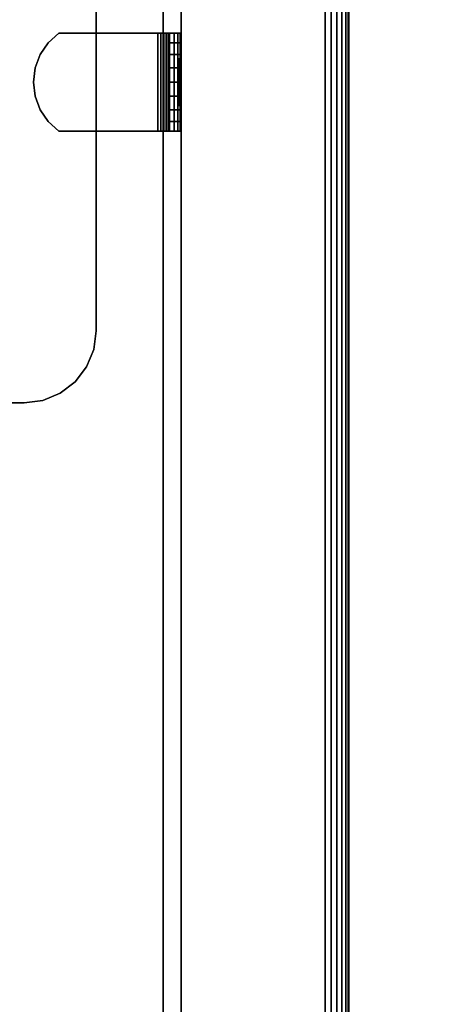
# Model space of a CAD drawing. Units: inches. Extents: x -0.2 to 60, y -30 to 0.
# Drawn here: x 52.2 to 54.3, y -7.8 to -2.7 of the extents above; entities that cross this region are included whole.
import ezdxf

# ---------------------------------------------------------------- set-up
doc = ezdxf.new("R2010")
doc.units = ezdxf.units.IN
doc.header["$MEASUREMENT"] = 0
for name, color, linetype in [('A-FURN-3-STORAGE-LOWER-CASTER-HARDWARE', 254, 'Continuous'), ('A-FURN-3-STORAGE-LOWER-WOOD-BOTTOM-EDGE-HORIZONTAL', 35, 'Continuous'), ('A-FURN-3-STORAGE-LOWER-WOOD-BOTTOM-SURFACE-HORIZONTAL', 33, 'Continuous'), ('A-FURN-3-STORAGE-LOWER-WOOD-SHELF-HARDWARE', 251, 'Continuous'), ('A-FURN-3-STORAGE-LOWER-WOOD-SHELF-SURFACE-HORIZONTAL', 33, 'Continuous'), ('A-FURN-3-STORAGE-LOWER-WOOD-SIDEPANEL-HOLE', 250, 'Continuous'), ('A-FURN-3-STORAGE-LOWER-WOOD-SIDEPANEL-SURFACE-VERTICAL', 33, 'Continuous'), ('A-FURN-3-STORAGE-LOWER-WOOD-TOP-SURFACE-BOTTOM', 250, 'Continuous'), ('A-FURN-3-STORAGE-LOWER-WOOD-TOP-SURFACE-TOP-HPL_TFL', 33, 'Continuous')]:
    doc.layers.add(name, color=color, linetype=linetype)

msp = doc.modelspace()

# ---------------------------------------------------------------- linework, layer by layer
at = {"layer": 'A-FURN-3-STORAGE-LOWER-CASTER-HARDWARE'}
for points, invisible_edges in [([(52.5565, -2.5425, 4.4276), (52.5565, -4.2975, 4.4276), (48.8165, -4.2975, 4.4276), (48.8165, -2.5425, 4.4276)], 10), ([(52.5565, -4.2975, 4.4276), (52.5437, -4.3946, 4.4276), (48.8293, -4.3946, 4.4276), (48.8165, -4.2975, 4.4276)], 10), ([(52.5437, -4.3946, 4.4276), (52.5063, -4.485, 4.4276), (48.8667, -4.485, 4.4276), (48.8293, -4.3946, 4.4276)], 10), ([(52.5063, -4.485, 4.4276), (52.4467, -4.5627, 4.4276), (48.9263, -4.5627, 4.4276), (48.8667, -4.485, 4.4276)], 10), ([(52.4467, -4.5627, 4.4276), (52.369, -4.6223, 4.4276), (49.004, -4.6223, 4.4276), (48.9263, -4.5627, 4.4276)], 10), ([(52.369, -4.6223, 4.4276), (52.2786, -4.6597, 4.4276), (49.0944, -4.6597, 4.4276), (49.004, -4.6223, 4.4276)], 10), ([(52.2786, -4.6597, 4.4276), (52.1815, -4.6725, 4.4276), (49.1915, -4.6725, 4.4276), (49.0944, -4.6597, 4.4276)], 8)]:
    msp.add_3dface(points, dxfattribs=dict(at, invisible_edges=invisible_edges))
for points in [[(52.5565, -4.2975, 4.5276), (52.5565, -4.2975, 4.4276), (52.5565, -2.5425, 4.4276), (52.5565, -2.5425, 4.5276)], [(49.1915, -4.6725, 4.5276), (49.1915, -4.6725, 4.4276), (52.1815, -4.6725, 4.4276), (52.1815, -4.6725, 4.5276)]]:
    msp.add_3dface(points, dxfattribs=at)
at = {"layer": 'A-FURN-3-STORAGE-LOWER-WOOD-BOTTOM-SURFACE-HORIZONTAL'}
for points in [[(6.25, -23.875, 5.5276), (53.75, -23.875, 5.5276), (53.75, -0.125, 5.5276), (6.25, -0.125, 5.5276)], [(6.25, -0.125, 4.5276), (53.75, -0.125, 4.5276), (53.75, -23.875, 4.5276), (6.25, -23.875, 4.5276)]]:
    msp.add_3dface(points, dxfattribs=at)
at = {"layer": 'A-FURN-3-STORAGE-LOWER-WOOD-SHELF-HARDWARE'}
for points, invisible_edges in [([(52.3618, -2.745, 13.9487), (52.3065, -2.7948, 13.9487), (52.3065, -3.2052, 13.9487), (52.3618, -3.255, 13.9487)], 10), ([(52.3065, -3.2052, 13.8889), (52.3065, -2.7948, 13.8889), (52.3618, -2.745, 13.8889), (52.3618, -3.255, 13.8889)], 5), ([(52.3618, -2.745, 24.0274), (52.3065, -2.7948, 24.0274), (52.3065, -3.2052, 24.0274), (52.3618, -3.255, 24.0274)], 10), ([(52.3065, -3.2052, 23.9676), (52.3065, -2.7948, 23.9676), (52.3618, -2.745, 23.9676), (52.3618, -3.255, 23.9676)], 5), ([(52.8778, -2.745, 13.9487), (52.8778, -2.745, 13.8889), (52.3618, -2.745, 13.8889), (52.3618, -2.745, 13.9487)], 1), ([(52.3618, -2.745, 13.9487), (52.3618, -3.255, 13.9487), (52.8778, -3.255, 13.9487), (52.8778, -2.745, 13.9487)], 1), ([(52.8778, -2.745, 13.8889), (52.8778, -3.255, 13.8889), (52.3618, -3.255, 13.8889), (52.3618, -2.745, 13.8889)], 4), ([(52.8778, -2.745, 24.0274), (52.8778, -2.745, 23.9676), (52.3618, -2.745, 23.9676), (52.3618, -2.745, 24.0274)], 1), ([(52.3618, -2.745, 24.0274), (52.3618, -3.255, 24.0274), (52.8778, -3.255, 24.0274), (52.8778, -2.745, 24.0274)], 1), ([(52.8778, -2.745, 23.9676), (52.8778, -3.255, 23.9676), (52.3618, -3.255, 23.9676), (52.3618, -2.745, 23.9676)], 4), ([(52.8778, -2.745, 13.9487), (52.8938, -2.745, 13.9508), (52.9093, -2.745, 13.893), (52.8778, -2.745, 13.8889)], 10), ([(52.8778, -2.745, 24.0274), (52.8938, -2.745, 24.0295), (52.9093, -2.745, 23.9718), (52.8778, -2.745, 23.9676)], 10), ([(52.8938, -2.745, 13.9508), (52.9088, -2.745, 13.957), (52.9387, -2.745, 13.9052), (52.9093, -2.745, 13.893)], 10), ([(52.8938, -2.745, 24.0295), (52.9088, -2.745, 24.0357), (52.9387, -2.745, 23.9839), (52.9093, -2.745, 23.9718)], 10), ([(52.9088, -2.745, 13.957), (52.9216, -2.745, 13.9668), (52.9639, -2.745, 13.9246), (52.9387, -2.745, 13.9052)], 10), ([(52.9088, -2.745, 24.0357), (52.9216, -2.745, 24.0456), (52.9639, -2.745, 24.0033), (52.9387, -2.745, 23.9839)], 10), ([(52.9216, -2.745, 13.9668), (52.9315, -2.745, 13.9797), (52.9833, -2.745, 13.9498), (52.9639, -2.745, 13.9246)], 10), ([(52.9216, -2.745, 24.0456), (52.9315, -2.745, 24.0584), (52.9833, -2.745, 24.0285), (52.9639, -2.745, 24.0033)], 10), ([(52.9315, -2.745, 13.9797), (52.9377, -2.745, 13.9946), (52.9954, -2.745, 13.9792), (52.9833, -2.745, 13.9498)], 10), ([(52.9315, -2.745, 24.0584), (52.9377, -2.745, 24.0734), (52.9954, -2.745, 24.0579), (52.9833, -2.745, 24.0285)], 10), ([(52.9377, -2.745, 13.9946), (52.9398, -2.745, 14.0107), (52.9996, -2.745, 14.0107), (52.9954, -2.745, 13.9792)], 10), ([(52.9377, -2.745, 24.0734), (52.9398, -2.745, 24.0894), (52.9996, -2.745, 24.0894), (52.9954, -2.745, 24.0579)], 10), ([(52.9996, -2.745, 14.0107), (52.9398, -2.745, 14.0107), (52.9398, -2.745, 14.4065), (52.9996, -2.745, 14.4065)], 1), ([(52.9398, -3.255, 14.4065), (52.9398, -2.745, 14.4065), (52.9398, -2.745, 14.0107), (52.9398, -3.255, 14.0107)], 1), ([(52.9398, -3.2052, 14.4618), (52.9398, -2.7948, 14.4618), (52.9398, -2.745, 14.4065), (52.9398, -3.255, 14.4065)], 5), ([(52.9996, -2.745, 24.0894), (52.9398, -2.745, 24.0894), (52.9398, -2.745, 24.4852), (52.9996, -2.745, 24.4852)], 1), ([(52.9398, -3.255, 24.4852), (52.9398, -2.745, 24.4852), (52.9398, -2.745, 24.0894), (52.9398, -3.255, 24.0894)], 1), ([(52.9398, -3.2052, 24.5405), (52.9398, -2.7948, 24.5405), (52.9398, -2.745, 24.4852), (52.9398, -3.255, 24.4852)], 5), ([(52.2646, -3.1436, 13.9487), (52.3065, -3.2052, 13.9487), (52.3065, -2.7948, 13.9487), (52.2646, -2.8564, 13.9487)], 10), ([(52.3065, -2.7948, 13.8889), (52.3065, -3.2052, 13.8889), (52.2646, -3.1436, 13.8889), (52.2646, -2.8564, 13.8889)], 5), ([(52.2646, -3.1436, 24.0274), (52.3065, -3.2052, 24.0274), (52.3065, -2.7948, 24.0274), (52.2646, -2.8564, 24.0274)], 10), ([(52.3065, -2.7948, 23.9676), (52.3065, -3.2052, 23.9676), (52.2646, -3.1436, 23.9676), (52.2646, -2.8564, 23.9676)], 5), ([(52.9398, -2.7948, 14.4618), (52.9398, -3.2052, 14.4618), (52.9398, -3.1436, 14.5037), (52.9398, -2.8564, 14.5037)], 5), ([(52.9398, -2.7948, 24.5405), (52.9398, -3.2052, 24.5405), (52.9398, -3.1436, 24.5824), (52.9398, -2.8564, 24.5824)], 5), ([(52.2646, -2.8564, 13.9487), (52.2385, -2.9261, 13.9487), (52.2385, -3.0739, 13.9487), (52.2646, -3.1436, 13.9487)], 10), ([(52.2385, -3.0739, 13.8889), (52.2385, -2.9261, 13.8889), (52.2646, -2.8564, 13.8889), (52.2646, -3.1436, 13.8889)], 5), ([(52.2646, -2.8564, 24.0274), (52.2385, -2.9261, 24.0274), (52.2385, -3.0739, 24.0274), (52.2646, -3.1436, 24.0274)], 10), ([(52.2385, -3.0739, 23.9676), (52.2385, -2.9261, 23.9676), (52.2646, -2.8564, 23.9676), (52.2646, -3.1436, 23.9676)], 5), ([(52.9398, -3.0739, 14.5298), (52.9398, -2.9261, 14.5298), (52.9398, -2.8564, 14.5037), (52.9398, -3.1436, 14.5037)], 5), ([(52.9398, -3.0739, 24.6085), (52.9398, -2.9261, 24.6085), (52.9398, -2.8564, 24.5824), (52.9398, -3.1436, 24.5824)], 5), ([(52.2385, -3.0739, 13.9487), (52.2385, -2.9261, 13.9487), (52.2296, -3, 13.9487)], 1), ([(52.2296, -3, 13.8889), (52.2385, -2.9261, 13.8889), (52.2385, -3.0739, 13.8889), (52.2296, -3, 13.8889)], 2), ([(52.2385, -3.0739, 24.0274), (52.2385, -2.9261, 24.0274), (52.2296, -3, 24.0274)], 1), ([(52.2296, -3, 23.9676), (52.2385, -2.9261, 23.9676), (52.2385, -3.0739, 23.9676), (52.2296, -3, 23.9676)], 2), ([(52.9398, -3, 14.5387), (52.9398, -2.9261, 14.5298), (52.9398, -3.0739, 14.5298), (52.9398, -3, 14.5387)], 2), ([(52.9398, -3, 24.6174), (52.9398, -2.9261, 24.6085), (52.9398, -3.0739, 24.6085), (52.9398, -3, 24.6174)], 2), ([(52.8778, -3.255, 13.8889), (52.8778, -3.255, 13.9487), (52.3618, -3.255, 13.9487), (52.3618, -3.255, 13.8889)], 1), ([(52.8778, -3.255, 23.9676), (52.8778, -3.255, 24.0274), (52.3618, -3.255, 24.0274), (52.3618, -3.255, 23.9676)], 1), ([(52.8778, -3.255, 13.8889), (52.9093, -3.255, 13.893), (52.8938, -3.255, 13.9508), (52.8778, -3.255, 13.9487)], 10), ([(52.8778, -3.255, 23.9676), (52.9093, -3.255, 23.9718), (52.8938, -3.255, 24.0295), (52.8778, -3.255, 24.0274)], 10), ([(52.9093, -3.255, 13.893), (52.9387, -3.255, 13.9052), (52.9088, -3.255, 13.957), (52.8938, -3.255, 13.9508)], 10), ([(52.9093, -3.255, 23.9718), (52.9387, -3.255, 23.9839), (52.9088, -3.255, 24.0357), (52.8938, -3.255, 24.0295)], 10), ([(52.9387, -3.255, 13.9052), (52.9639, -3.255, 13.9246), (52.9216, -3.255, 13.9668), (52.9088, -3.255, 13.957)], 10), ([(52.9387, -3.255, 23.9839), (52.9639, -3.255, 24.0033), (52.9216, -3.255, 24.0456), (52.9088, -3.255, 24.0357)], 10), ([(52.9639, -3.255, 13.9246), (52.9833, -3.255, 13.9498), (52.9315, -3.255, 13.9797), (52.9216, -3.255, 13.9668)], 10), ([(52.9639, -3.255, 24.0033), (52.9833, -3.255, 24.0285), (52.9315, -3.255, 24.0584), (52.9216, -3.255, 24.0456)], 10), ([(52.9833, -3.255, 13.9498), (52.9954, -3.255, 13.9792), (52.9377, -3.255, 13.9946), (52.9315, -3.255, 13.9797)], 10), ([(52.9833, -3.255, 24.0285), (52.9954, -3.255, 24.0579), (52.9377, -3.255, 24.0734), (52.9315, -3.255, 24.0584)], 10), ([(52.9954, -3.255, 13.9792), (52.9996, -3.255, 14.0107), (52.9398, -3.255, 14.0107), (52.9377, -3.255, 13.9946)], 10), ([(52.9954, -3.255, 24.0579), (52.9996, -3.255, 24.0894), (52.9398, -3.255, 24.0894), (52.9377, -3.255, 24.0734)], 10), ([(52.9398, -3.255, 14.0107), (52.9996, -3.255, 14.0107), (52.9996, -3.255, 14.4065), (52.9398, -3.255, 14.4065)], 1), ([(52.9398, -3.255, 24.0894), (52.9996, -3.255, 24.0894), (52.9996, -3.255, 24.4852), (52.9398, -3.255, 24.4852)], 1)]:
    msp.add_3dface(points, dxfattribs=dict(at, invisible_edges=invisible_edges))
at = {"layer": 'A-FURN-3-STORAGE-LOWER-WOOD-SHELF-SURFACE-HORIZONTAL'}
for points in [[(53, -22.875, 34.8869), (53, -1, 34.8869), (7, -1, 34.8869), (7, -22.875, 34.8869)], [(7, -22.875, 34.1369), (7, -1, 34.1369), (53, -1, 34.1369), (53, -22.875, 34.1369)], [(52.9067, -22.5, 14.6987), (52.9058, -1.1, 14.6987), (38.2608, -1.1, 14.6987), (38.2608, -22.5, 14.6987)], [(38.2608, -22.5, 13.9487), (38.2608, -1.1, 13.9487), (52.9058, -1.1, 13.9487), (52.9067, -22.5, 13.9487)], [(52.9067, -22.5, 24.7774), (52.9058, -1.1, 24.7774), (38.2608, -1.1, 24.7774), (38.2608, -22.5, 24.7774)], [(38.2608, -22.5, 24.0274), (38.2608, -1.1, 24.0274), (52.9058, -1.1, 24.0274), (52.9067, -22.5, 24.0274)]]:
    msp.add_3dface(points, dxfattribs=at)
at = {"layer": 'A-FURN-3-STORAGE-LOWER-WOOD-SHELF-SURFACE-HORIZONTAL', "invisible_edges": 4}
for points in [[(53, -22.875, 34.8869), (53, -22.875, 34.1369), (53, -1, 34.1369), (53, -1, 34.8869)], [(52.9067, -22.5, 14.6987), (52.9067, -22.5, 13.9487), (52.9058, -1.1, 13.9487), (52.9058, -1.1, 14.6987)], [(52.9067, -22.5, 24.7774), (52.9067, -22.5, 24.0274), (52.9058, -1.1, 24.0274), (52.9058, -1.1, 24.7774)]]:
    msp.add_3dface(points, dxfattribs=at)
at = {"layer": 'A-FURN-3-STORAGE-LOWER-WOOD-SIDEPANEL-HOLE'}
for points, invisible_edges in [([(52.99, -2.875, 10.5133), (52.99, -2.8793, 10.481), (52.99, -2.8793, 10.5457), (52.99, -2.875, 10.5133)], 2), ([(52.99, -2.875, 11.7732), (52.99, -2.8793, 11.7408), (52.99, -2.8793, 11.8055), (52.99, -2.875, 11.7732)], 2), ([(52.99, -2.875, 13.033), (52.99, -2.8793, 13.0007), (52.99, -2.8793, 13.0654), (52.99, -2.875, 13.033)], 2), ([(52.99, -2.875, 14.2929), (52.99, -2.8793, 14.2605), (52.99, -2.8793, 14.3252), (52.99, -2.875, 14.2929)], 2), ([(52.99, -2.875, 15.5527), (52.99, -2.8793, 15.5204), (52.99, -2.8793, 15.5851), (52.99, -2.875, 15.5527)], 2), ([(52.99, -2.875, 16.8126), (52.99, -2.8793, 16.7802), (52.99, -2.8793, 16.8449), (52.99, -2.875, 16.8126)], 2), ([(52.99, -2.875, 18.0724), (52.99, -2.8793, 18.0401), (52.99, -2.8793, 18.1048), (52.99, -2.875, 18.0724)], 2), ([(52.99, -2.875, 19.3322), (52.99, -2.8793, 19.2999), (52.99, -2.8793, 19.3646), (52.99, -2.875, 19.3322)], 2), ([(52.99, -2.875, 20.5921), (52.99, -2.8793, 20.5597), (52.99, -2.8793, 20.6244), (52.99, -2.875, 20.5921)], 2), ([(52.99, -2.875, 21.8519), (52.99, -2.8793, 21.8196), (52.99, -2.8793, 21.8843), (52.99, -2.875, 21.8519)], 2), ([(52.99, -2.875, 23.1118), (52.99, -2.8793, 23.0794), (52.99, -2.8793, 23.1441), (52.99, -2.875, 23.1118)], 2), ([(52.99, -2.875, 24.3716), (52.99, -2.8793, 24.3393), (52.99, -2.8793, 24.404), (52.99, -2.875, 24.3716)], 2), ([(52.99, -2.875, 25.6315), (52.99, -2.8793, 25.5991), (52.99, -2.8793, 25.6638), (52.99, -2.875, 25.6315)], 2), ([(52.99, -2.875, 26.8913), (52.99, -2.8793, 26.8589), (52.99, -2.8793, 26.9237), (52.99, -2.875, 26.8913)], 2), ([(52.99, -2.875, 28.1511), (52.99, -2.8793, 28.1188), (52.99, -2.8793, 28.1835), (52.99, -2.875, 28.1511)], 2), ([(52.99, -2.8793, 10.481), (52.99, -2.8917, 10.4508), (52.99, -2.8917, 10.5758), (52.99, -2.8793, 10.5457)], 10), ([(52.99, -2.8793, 11.7408), (52.99, -2.8917, 11.7107), (52.99, -2.8917, 11.8357), (52.99, -2.8793, 11.8055)], 10), ([(52.99, -2.8793, 13.0007), (52.99, -2.8917, 12.9705), (52.99, -2.8917, 13.0955), (52.99, -2.8793, 13.0654)], 10), ([(52.99, -2.8793, 14.2605), (52.99, -2.8917, 14.2304), (52.99, -2.8917, 14.3554), (52.99, -2.8793, 14.3252)], 10), ([(52.99, -2.8793, 15.5204), (52.99, -2.8917, 15.4902), (52.99, -2.8917, 15.6152), (52.99, -2.8793, 15.5851)], 10), ([(52.99, -2.8793, 16.7802), (52.99, -2.8917, 16.7501), (52.99, -2.8917, 16.8751), (52.99, -2.8793, 16.8449)], 10), ([(52.99, -2.8793, 18.0401), (52.99, -2.8917, 18.0099), (52.99, -2.8917, 18.1349), (52.99, -2.8793, 18.1048)], 10), ([(52.99, -2.8793, 19.2999), (52.99, -2.8917, 19.2697), (52.99, -2.8917, 19.3947), (52.99, -2.8793, 19.3646)], 10), ([(52.99, -2.8793, 20.5597), (52.99, -2.8917, 20.5296), (52.99, -2.8917, 20.6546), (52.99, -2.8793, 20.6244)], 10), ([(52.99, -2.8793, 21.8196), (52.99, -2.8917, 21.7894), (52.99, -2.8917, 21.9144), (52.99, -2.8793, 21.8843)], 10), ([(52.99, -2.8793, 23.0794), (52.99, -2.8917, 23.0493), (52.99, -2.8917, 23.1743), (52.99, -2.8793, 23.1441)], 10), ([(52.99, -2.8793, 24.3393), (52.99, -2.8917, 24.3091), (52.99, -2.8917, 24.4341), (52.99, -2.8793, 24.404)], 10), ([(52.99, -2.8793, 25.5991), (52.99, -2.8917, 25.569), (52.99, -2.8917, 25.694), (52.99, -2.8793, 25.6638)], 10), ([(52.99, -2.8793, 26.8589), (52.99, -2.8917, 26.8288), (52.99, -2.8917, 26.9538), (52.99, -2.8793, 26.9237)], 10), ([(52.99, -2.8793, 28.1188), (52.99, -2.8917, 28.0886), (52.99, -2.8917, 28.2136), (52.99, -2.8793, 28.1835)], 10), ([(52.99, -2.8917, 10.4508), (52.99, -2.9116, 10.425), (52.99, -2.9116, 10.6017), (52.99, -2.8917, 10.5758)], 10), ([(52.99, -2.8917, 11.7107), (52.99, -2.9116, 11.6848), (52.99, -2.9116, 11.8616), (52.99, -2.8917, 11.8357)], 10), ([(52.99, -2.8917, 12.9705), (52.99, -2.9116, 12.9446), (52.99, -2.9116, 13.1214), (52.99, -2.8917, 13.0955)], 10), ([(52.99, -2.8917, 14.2304), (52.99, -2.9116, 14.2045), (52.99, -2.9116, 14.3813), (52.99, -2.8917, 14.3554)], 10), ([(52.99, -2.8917, 15.4902), (52.99, -2.9116, 15.4643), (52.99, -2.9116, 15.6411), (52.99, -2.8917, 15.6152)], 10), ([(52.99, -2.8917, 16.7501), (52.99, -2.9116, 16.7242), (52.99, -2.9116, 16.9009), (52.99, -2.8917, 16.8751)], 10), ([(52.99, -2.8917, 18.0099), (52.99, -2.9116, 17.984), (52.99, -2.9116, 18.1608), (52.99, -2.8917, 18.1349)], 10), ([(52.99, -2.8917, 19.2697), (52.99, -2.9116, 19.2439), (52.99, -2.9116, 19.4206), (52.99, -2.8917, 19.3947)], 10), ([(52.99, -2.8917, 20.5296), (52.99, -2.9116, 20.5037), (52.99, -2.9116, 20.6805), (52.99, -2.8917, 20.6546)], 10), ([(52.99, -2.8917, 21.7894), (52.99, -2.9116, 21.7635), (52.99, -2.9116, 21.9403), (52.99, -2.8917, 21.9144)], 10), ([(52.99, -2.8917, 23.0493), (52.99, -2.9116, 23.0234), (52.99, -2.9116, 23.2002), (52.99, -2.8917, 23.1743)], 10), ([(52.99, -2.8917, 24.3091), (52.99, -2.9116, 24.2832), (52.99, -2.9116, 24.46), (52.99, -2.8917, 24.4341)], 10), ([(52.99, -2.8917, 25.569), (52.99, -2.9116, 25.5431), (52.99, -2.9116, 25.7198), (52.99, -2.8917, 25.694)], 10), ([(52.99, -2.8917, 26.8288), (52.99, -2.9116, 26.8029), (52.99, -2.9116, 26.9797), (52.99, -2.8917, 26.9538)], 10), ([(52.99, -2.8917, 28.0886), (52.99, -2.9116, 28.0628), (52.99, -2.9116, 28.2395), (52.99, -2.8917, 28.2136)], 10), ([(52.99, -2.9116, 10.425), (52.99, -2.9375, 10.4051), (52.99, -2.9375, 10.6216), (52.99, -2.9116, 10.6017)], 10), ([(52.99, -2.9116, 11.6848), (52.99, -2.9375, 11.6649), (52.99, -2.9375, 11.8814), (52.99, -2.9116, 11.8616)], 10), ([(52.99, -2.9116, 12.9446), (52.99, -2.9375, 12.9248), (52.99, -2.9375, 13.1413), (52.99, -2.9116, 13.1214)], 10), ([(52.99, -2.9116, 14.2045), (52.99, -2.9375, 14.1846), (52.99, -2.9375, 14.4011), (52.99, -2.9116, 14.3813)], 10), ([(52.99, -2.9116, 15.4643), (52.99, -2.9375, 15.4445), (52.99, -2.9375, 15.661), (52.99, -2.9116, 15.6411)], 10), ([(52.99, -2.9116, 16.7242), (52.99, -2.9375, 16.7043), (52.99, -2.9375, 16.9208), (52.99, -2.9116, 16.9009)], 10), ([(52.99, -2.9116, 17.984), (52.99, -2.9375, 17.9642), (52.99, -2.9375, 18.1807), (52.99, -2.9116, 18.1608)], 10), ([(52.99, -2.9116, 19.2439), (52.99, -2.9375, 19.224), (52.99, -2.9375, 19.4405), (52.99, -2.9116, 19.4206)], 10), ([(52.99, -2.9116, 20.5037), (52.99, -2.9375, 20.4838), (52.99, -2.9375, 20.7003), (52.99, -2.9116, 20.6805)], 10), ([(52.99, -2.9116, 21.7635), (52.99, -2.9375, 21.7437), (52.99, -2.9375, 21.9602), (52.99, -2.9116, 21.9403)], 10), ([(52.99, -2.9116, 23.0234), (52.99, -2.9375, 23.0035), (52.99, -2.9375, 23.22), (52.99, -2.9116, 23.2002)], 10), ([(52.99, -2.9116, 24.2832), (52.99, -2.9375, 24.2634), (52.99, -2.9375, 24.4799), (52.99, -2.9116, 24.46)], 10), ([(52.99, -2.9116, 25.5431), (52.99, -2.9375, 25.5232), (52.99, -2.9375, 25.7397), (52.99, -2.9116, 25.7198)], 10), ([(52.99, -2.9116, 26.8029), (52.99, -2.9375, 26.783), (52.99, -2.9375, 26.9996), (52.99, -2.9116, 26.9797)], 10), ([(52.99, -2.9116, 28.0628), (52.99, -2.9375, 28.0429), (52.99, -2.9375, 28.2594), (52.99, -2.9116, 28.2395)], 10), ([(52.99, -2.9375, 10.4051), (52.99, -2.9676, 10.3926), (52.99, -2.9676, 10.6341), (52.99, -2.9375, 10.6216)], 10), ([(52.99, -2.9375, 11.6649), (52.99, -2.9676, 11.6525), (52.99, -2.9676, 11.8939), (52.99, -2.9375, 11.8814)], 10), ([(52.99, -2.9375, 12.9248), (52.99, -2.9676, 12.9123), (52.99, -2.9676, 13.1538), (52.99, -2.9375, 13.1413)], 10), ([(52.99, -2.9375, 14.1846), (52.99, -2.9676, 14.1721), (52.99, -2.9676, 14.4136), (52.99, -2.9375, 14.4011)], 10), ([(52.99, -2.9375, 15.4445), (52.99, -2.9676, 15.432), (52.99, -2.9676, 15.6735), (52.99, -2.9375, 15.661)], 10), ([(52.99, -2.9375, 16.7043), (52.99, -2.9676, 16.6918), (52.99, -2.9676, 16.9333), (52.99, -2.9375, 16.9208)], 10), ([(52.99, -2.9375, 17.9642), (52.99, -2.9676, 17.9517), (52.99, -2.9676, 18.1931), (52.99, -2.9375, 18.1807)], 10), ([(52.99, -2.9375, 19.224), (52.99, -2.9676, 19.2115), (52.99, -2.9676, 19.453), (52.99, -2.9375, 19.4405)], 10), ([(52.99, -2.9375, 20.4838), (52.99, -2.9676, 20.4713), (52.99, -2.9676, 20.7128), (52.99, -2.9375, 20.7003)], 10), ([(52.99, -2.9375, 21.7437), (52.99, -2.9676, 21.7312), (52.99, -2.9676, 21.9727), (52.99, -2.9375, 21.9602)], 10), ([(52.99, -2.9375, 23.0035), (52.99, -2.9676, 22.991), (52.99, -2.9676, 23.2325), (52.99, -2.9375, 23.22)], 10), ([(52.99, -2.9375, 24.2634), (52.99, -2.9676, 24.2509), (52.99, -2.9676, 24.4924), (52.99, -2.9375, 24.4799)], 10), ([(52.99, -2.9375, 25.5232), (52.99, -2.9676, 25.5107), (52.99, -2.9676, 25.7522), (52.99, -2.9375, 25.7397)], 10), ([(52.99, -2.9375, 26.783), (52.99, -2.9676, 26.7706), (52.99, -2.9676, 27.012), (52.99, -2.9375, 26.9996)], 10), ([(52.99, -2.9375, 28.0429), (52.99, -2.9676, 28.0304), (52.99, -2.9676, 28.2719), (52.99, -2.9375, 28.2594)], 10), ([(52.99, -2.9676, 10.3926), (52.99, -3, 10.3883), (52.99, -3, 10.6383), (52.99, -2.9676, 10.6341)], 10), ([(52.99, -2.9676, 11.6525), (52.99, -3, 11.6482), (52.99, -3, 11.8982), (52.99, -2.9676, 11.8939)], 10), ([(52.99, -2.9676, 12.9123), (52.99, -3, 12.908), (52.99, -3, 13.158), (52.99, -2.9676, 13.1538)], 10), ([(52.99, -2.9676, 14.1721), (52.99, -3, 14.1679), (52.99, -3, 14.4179), (52.99, -2.9676, 14.4136)], 10), ([(52.99, -2.9676, 15.432), (52.99, -3, 15.4277), (52.99, -3, 15.6777), (52.99, -2.9676, 15.6735)], 10), ([(52.99, -2.9676, 16.6918), (52.99, -3, 16.6876), (52.99, -3, 16.9376), (52.99, -2.9676, 16.9333)], 10), ([(52.99, -2.9676, 17.9517), (52.99, -3, 17.9474), (52.99, -3, 18.1974), (52.99, -2.9676, 18.1931)], 10), ([(52.99, -2.9676, 19.2115), (52.99, -3, 19.2072), (52.99, -3, 19.4572), (52.99, -2.9676, 19.453)], 10), ([(52.99, -2.9676, 20.4713), (52.99, -3, 20.4671), (52.99, -3, 20.7171), (52.99, -2.9676, 20.7128)], 10), ([(52.99, -2.9676, 21.7312), (52.99, -3, 21.7269), (52.99, -3, 21.9769), (52.99, -2.9676, 21.9727)], 10), ([(52.99, -2.9676, 22.991), (52.99, -3, 22.9868), (52.99, -3, 23.2368), (52.99, -2.9676, 23.2325)], 10), ([(52.99, -2.9676, 24.2509), (52.99, -3, 24.2466), (52.99, -3, 24.4966), (52.99, -2.9676, 24.4924)], 10), ([(52.99, -2.9676, 25.5107), (52.99, -3, 25.5065), (52.99, -3, 25.7565), (52.99, -2.9676, 25.7522)], 10), ([(52.99, -2.9676, 26.7706), (52.99, -3, 26.7663), (52.99, -3, 27.0163), (52.99, -2.9676, 27.012)], 10), ([(52.99, -2.9676, 28.0304), (52.99, -3, 28.0261), (52.99, -3, 28.2761), (52.99, -2.9676, 28.2719)], 10), ([(52.99, -3, 10.3883), (52.99, -3.0324, 10.3926), (52.99, -3.0324, 10.6341), (52.99, -3, 10.6383)], 10), ([(52.99, -3, 11.6482), (52.99, -3.0324, 11.6525), (52.99, -3.0324, 11.8939), (52.99, -3, 11.8982)], 10), ([(52.99, -3, 12.908), (52.99, -3.0324, 12.9123), (52.99, -3.0324, 13.1538), (52.99, -3, 13.158)], 10), ([(52.99, -3, 14.1679), (52.99, -3.0324, 14.1721), (52.99, -3.0324, 14.4136), (52.99, -3, 14.4179)], 10), ([(52.99, -3, 15.4277), (52.99, -3.0324, 15.432), (52.99, -3.0324, 15.6735), (52.99, -3, 15.6777)], 10), ([(52.99, -3, 16.6876), (52.99, -3.0324, 16.6918), (52.99, -3.0324, 16.9333), (52.99, -3, 16.9376)], 10), ([(52.99, -3, 17.9474), (52.99, -3.0324, 17.9517), (52.99, -3.0324, 18.1931), (52.99, -3, 18.1974)], 10), ([(52.99, -3, 19.2072), (52.99, -3.0324, 19.2115), (52.99, -3.0324, 19.453), (52.99, -3, 19.4572)], 10), ([(52.99, -3, 20.4671), (52.99, -3.0324, 20.4713), (52.99, -3.0324, 20.7128), (52.99, -3, 20.7171)], 10), ([(52.99, -3, 21.7269), (52.99, -3.0324, 21.7312), (52.99, -3.0324, 21.9727), (52.99, -3, 21.9769)], 10), ([(52.99, -3, 22.9868), (52.99, -3.0324, 22.991), (52.99, -3.0324, 23.2325), (52.99, -3, 23.2368)], 10), ([(52.99, -3, 24.2466), (52.99, -3.0324, 24.2509), (52.99, -3.0324, 24.4924), (52.99, -3, 24.4966)], 10), ([(52.99, -3, 25.5065), (52.99, -3.0324, 25.5107), (52.99, -3.0324, 25.7522), (52.99, -3, 25.7565)], 10), ([(52.99, -3, 26.7663), (52.99, -3.0324, 26.7706), (52.99, -3.0324, 27.012), (52.99, -3, 27.0163)], 10), ([(52.99, -3, 28.0261), (52.99, -3.0324, 28.0304), (52.99, -3.0324, 28.2719), (52.99, -3, 28.2761)], 10), ([(52.99, -3.0324, 10.3926), (52.99, -3.0625, 10.4051), (52.99, -3.0625, 10.6216), (52.99, -3.0324, 10.6341)], 10), ([(52.99, -3.0324, 11.6525), (52.99, -3.0625, 11.6649), (52.99, -3.0625, 11.8814), (52.99, -3.0324, 11.8939)], 10), ([(52.99, -3.0324, 12.9123), (52.99, -3.0625, 12.9248), (52.99, -3.0625, 13.1413), (52.99, -3.0324, 13.1538)], 10), ([(52.99, -3.0324, 14.1721), (52.99, -3.0625, 14.1846), (52.99, -3.0625, 14.4011), (52.99, -3.0324, 14.4136)], 10), ([(52.99, -3.0324, 15.432), (52.99, -3.0625, 15.4445), (52.99, -3.0625, 15.661), (52.99, -3.0324, 15.6735)], 10), ([(52.99, -3.0324, 16.6918), (52.99, -3.0625, 16.7043), (52.99, -3.0625, 16.9208), (52.99, -3.0324, 16.9333)], 10), ([(52.99, -3.0324, 17.9517), (52.99, -3.0625, 17.9642), (52.99, -3.0625, 18.1807), (52.99, -3.0324, 18.1931)], 10), ([(52.99, -3.0324, 19.2115), (52.99, -3.0625, 19.224), (52.99, -3.0625, 19.4405), (52.99, -3.0324, 19.453)], 10), ([(52.99, -3.0324, 20.4713), (52.99, -3.0625, 20.4838), (52.99, -3.0625, 20.7003), (52.99, -3.0324, 20.7128)], 10), ([(52.99, -3.0324, 21.7312), (52.99, -3.0625, 21.7437), (52.99, -3.0625, 21.9602), (52.99, -3.0324, 21.9727)], 10), ([(52.99, -3.0324, 22.991), (52.99, -3.0625, 23.0035), (52.99, -3.0625, 23.22), (52.99, -3.0324, 23.2325)], 10), ([(52.99, -3.0324, 24.2509), (52.99, -3.0625, 24.2634), (52.99, -3.0625, 24.4799), (52.99, -3.0324, 24.4924)], 10), ([(52.99, -3.0324, 25.5107), (52.99, -3.0625, 25.5232), (52.99, -3.0625, 25.7397), (52.99, -3.0324, 25.7522)], 10), ([(52.99, -3.0324, 26.7706), (52.99, -3.0625, 26.783), (52.99, -3.0625, 26.9996), (52.99, -3.0324, 27.012)], 10), ([(52.99, -3.0324, 28.0304), (52.99, -3.0625, 28.0429), (52.99, -3.0625, 28.2594), (52.99, -3.0324, 28.2719)], 10), ([(52.99, -3.0625, 10.4051), (52.99, -3.0884, 10.425), (52.99, -3.0884, 10.6017), (52.99, -3.0625, 10.6216)], 10), ([(52.99, -3.0625, 11.6649), (52.99, -3.0884, 11.6848), (52.99, -3.0884, 11.8616), (52.99, -3.0625, 11.8814)], 10), ([(52.99, -3.0625, 12.9248), (52.99, -3.0884, 12.9446), (52.99, -3.0884, 13.1214), (52.99, -3.0625, 13.1413)], 10), ([(52.99, -3.0625, 14.1846), (52.99, -3.0884, 14.2045), (52.99, -3.0884, 14.3813), (52.99, -3.0625, 14.4011)], 10), ([(52.99, -3.0625, 15.4445), (52.99, -3.0884, 15.4643), (52.99, -3.0884, 15.6411), (52.99, -3.0625, 15.661)], 10), ([(52.99, -3.0625, 16.7043), (52.99, -3.0884, 16.7242), (52.99, -3.0884, 16.9009), (52.99, -3.0625, 16.9208)], 10), ([(52.99, -3.0625, 17.9642), (52.99, -3.0884, 17.984), (52.99, -3.0884, 18.1608), (52.99, -3.0625, 18.1807)], 10), ([(52.99, -3.0625, 19.224), (52.99, -3.0884, 19.2439), (52.99, -3.0884, 19.4206), (52.99, -3.0625, 19.4405)], 10), ([(52.99, -3.0625, 20.4838), (52.99, -3.0884, 20.5037), (52.99, -3.0884, 20.6805), (52.99, -3.0625, 20.7003)], 10), ([(52.99, -3.0625, 21.7437), (52.99, -3.0884, 21.7635), (52.99, -3.0884, 21.9403), (52.99, -3.0625, 21.9602)], 10), ([(52.99, -3.0625, 23.0035), (52.99, -3.0884, 23.0234), (52.99, -3.0884, 23.2002), (52.99, -3.0625, 23.22)], 10), ([(52.99, -3.0625, 24.2634), (52.99, -3.0884, 24.2832), (52.99, -3.0884, 24.46), (52.99, -3.0625, 24.4799)], 10), ([(52.99, -3.0625, 25.5232), (52.99, -3.0884, 25.5431), (52.99, -3.0884, 25.7198), (52.99, -3.0625, 25.7397)], 10), ([(52.99, -3.0625, 26.783), (52.99, -3.0884, 26.8029), (52.99, -3.0884, 26.9797), (52.99, -3.0625, 26.9996)], 10), ([(52.99, -3.0625, 28.0429), (52.99, -3.0884, 28.0628), (52.99, -3.0884, 28.2395), (52.99, -3.0625, 28.2594)], 10), ([(52.99, -3.0884, 10.425), (52.99, -3.1083, 10.4508), (52.99, -3.1083, 10.5758), (52.99, -3.0884, 10.6017)], 10), ([(52.99, -3.0884, 11.6848), (52.99, -3.1083, 11.7107), (52.99, -3.1083, 11.8357), (52.99, -3.0884, 11.8616)], 10), ([(52.99, -3.0884, 12.9446), (52.99, -3.1083, 12.9705), (52.99, -3.1083, 13.0955), (52.99, -3.0884, 13.1214)], 10), ([(52.99, -3.0884, 14.2045), (52.99, -3.1083, 14.2304), (52.99, -3.1083, 14.3554), (52.99, -3.0884, 14.3813)], 10), ([(52.99, -3.0884, 15.4643), (52.99, -3.1083, 15.4902), (52.99, -3.1083, 15.6152), (52.99, -3.0884, 15.6411)], 10), ([(52.99, -3.0884, 16.7242), (52.99, -3.1083, 16.7501), (52.99, -3.1083, 16.8751), (52.99, -3.0884, 16.9009)], 10), ([(52.99, -3.0884, 17.984), (52.99, -3.1083, 18.0099), (52.99, -3.1083, 18.1349), (52.99, -3.0884, 18.1608)], 10), ([(52.99, -3.0884, 19.2439), (52.99, -3.1083, 19.2697), (52.99, -3.1083, 19.3947), (52.99, -3.0884, 19.4206)], 10), ([(52.99, -3.0884, 20.5037), (52.99, -3.1083, 20.5296), (52.99, -3.1083, 20.6546), (52.99, -3.0884, 20.6805)], 10), ([(52.99, -3.0884, 21.7635), (52.99, -3.1083, 21.7894), (52.99, -3.1083, 21.9144), (52.99, -3.0884, 21.9403)], 10), ([(52.99, -3.0884, 23.0234), (52.99, -3.1083, 23.0493), (52.99, -3.1083, 23.1743), (52.99, -3.0884, 23.2002)], 10), ([(52.99, -3.0884, 24.2832), (52.99, -3.1083, 24.3091), (52.99, -3.1083, 24.4341), (52.99, -3.0884, 24.46)], 10), ([(52.99, -3.0884, 25.5431), (52.99, -3.1083, 25.569), (52.99, -3.1083, 25.694), (52.99, -3.0884, 25.7198)], 10), ([(52.99, -3.0884, 26.8029), (52.99, -3.1083, 26.8288), (52.99, -3.1083, 26.9538), (52.99, -3.0884, 26.9797)], 10), ([(52.99, -3.0884, 28.0628), (52.99, -3.1083, 28.0886), (52.99, -3.1083, 28.2136), (52.99, -3.0884, 28.2395)], 10), ([(52.99, -3.1083, 10.4508), (52.99, -3.1207, 10.481), (52.99, -3.1207, 10.5457), (52.99, -3.1083, 10.5758)], 10), ([(52.99, -3.1083, 11.7107), (52.99, -3.1207, 11.7408), (52.99, -3.1207, 11.8055), (52.99, -3.1083, 11.8357)], 10), ([(52.99, -3.1083, 12.9705), (52.99, -3.1207, 13.0007), (52.99, -3.1207, 13.0654), (52.99, -3.1083, 13.0955)], 10), ([(52.99, -3.1083, 14.2304), (52.99, -3.1207, 14.2605), (52.99, -3.1207, 14.3252), (52.99, -3.1083, 14.3554)], 10), ([(52.99, -3.1083, 15.4902), (52.99, -3.1207, 15.5204), (52.99, -3.1207, 15.5851), (52.99, -3.1083, 15.6152)], 10), ([(52.99, -3.1083, 16.7501), (52.99, -3.1207, 16.7802), (52.99, -3.1207, 16.8449), (52.99, -3.1083, 16.8751)], 10), ([(52.99, -3.1083, 18.0099), (52.99, -3.1207, 18.0401), (52.99, -3.1207, 18.1048), (52.99, -3.1083, 18.1349)], 10), ([(52.99, -3.1083, 19.2697), (52.99, -3.1207, 19.2999), (52.99, -3.1207, 19.3646), (52.99, -3.1083, 19.3947)], 10), ([(52.99, -3.1083, 20.5296), (52.99, -3.1207, 20.5597), (52.99, -3.1207, 20.6244), (52.99, -3.1083, 20.6546)], 10), ([(52.99, -3.1083, 21.7894), (52.99, -3.1207, 21.8196), (52.99, -3.1207, 21.8843), (52.99, -3.1083, 21.9144)], 10), ([(52.99, -3.1083, 23.0493), (52.99, -3.1207, 23.0794), (52.99, -3.1207, 23.1441), (52.99, -3.1083, 23.1743)], 10), ([(52.99, -3.1083, 24.3091), (52.99, -3.1207, 24.3393), (52.99, -3.1207, 24.404), (52.99, -3.1083, 24.4341)], 10), ([(52.99, -3.1083, 25.569), (52.99, -3.1207, 25.5991), (52.99, -3.1207, 25.6638), (52.99, -3.1083, 25.694)], 10), ([(52.99, -3.1083, 26.8288), (52.99, -3.1207, 26.8589), (52.99, -3.1207, 26.9237), (52.99, -3.1083, 26.9538)], 10), ([(52.99, -3.1083, 28.0886), (52.99, -3.1207, 28.1188), (52.99, -3.1207, 28.1835), (52.99, -3.1083, 28.2136)], 10), ([(52.99, -3.1207, 10.481), (52.99, -3.125, 10.5133), (52.99, -3.125, 10.5133), (52.99, -3.1207, 10.5457)], 8), ([(52.99, -3.1207, 11.7408), (52.99, -3.125, 11.7732), (52.99, -3.125, 11.7732), (52.99, -3.1207, 11.8055)], 8), ([(52.99, -3.1207, 13.0007), (52.99, -3.125, 13.033), (52.99, -3.125, 13.033), (52.99, -3.1207, 13.0654)], 8), ([(52.99, -3.1207, 14.2605), (52.99, -3.125, 14.2929), (52.99, -3.125, 14.2929), (52.99, -3.1207, 14.3252)], 8), ([(52.99, -3.1207, 15.5204), (52.99, -3.125, 15.5527), (52.99, -3.125, 15.5527), (52.99, -3.1207, 15.5851)], 8), ([(52.99, -3.1207, 16.7802), (52.99, -3.125, 16.8126), (52.99, -3.125, 16.8126), (52.99, -3.1207, 16.8449)], 8), ([(52.99, -3.1207, 18.0401), (52.99, -3.125, 18.0724), (52.99, -3.125, 18.0724), (52.99, -3.1207, 18.1048)], 8), ([(52.99, -3.1207, 19.2999), (52.99, -3.125, 19.3322), (52.99, -3.125, 19.3322), (52.99, -3.1207, 19.3646)], 8), ([(52.99, -3.1207, 20.5597), (52.99, -3.125, 20.5921), (52.99, -3.125, 20.5921), (52.99, -3.1207, 20.6244)], 8), ([(52.99, -3.1207, 21.8196), (52.99, -3.125, 21.8519), (52.99, -3.125, 21.8519), (52.99, -3.1207, 21.8843)], 8), ([(52.99, -3.1207, 23.0794), (52.99, -3.125, 23.1118), (52.99, -3.125, 23.1118), (52.99, -3.1207, 23.1441)], 8), ([(52.99, -3.1207, 24.3393), (52.99, -3.125, 24.3716), (52.99, -3.125, 24.3716), (52.99, -3.1207, 24.404)], 8), ([(52.99, -3.1207, 25.5991), (52.99, -3.125, 25.6315), (52.99, -3.125, 25.6315), (52.99, -3.1207, 25.6638)], 8), ([(52.99, -3.1207, 26.8589), (52.99, -3.125, 26.8913), (52.99, -3.125, 26.8913), (52.99, -3.1207, 26.9237)], 8), ([(52.99, -3.1207, 28.1188), (52.99, -3.125, 28.1511), (52.99, -3.125, 28.1511), (52.99, -3.1207, 28.1835)], 8)]:
    msp.add_3dface(points, dxfattribs=dict(at, invisible_edges=invisible_edges))
at = {"layer": 'A-FURN-3-STORAGE-LOWER-WOOD-SIDEPANEL-SURFACE-VERTICAL'}
for points in [[(53, -0.25, 5.5276), (53, -22.875, 5.5276), (53, -22.875, 34.9026), (53, -0.25, 34.9026)], [(53.75, -0.25, 34.9026), (53.75, -22.875, 34.9026), (53.75, -22.875, 5.5276), (53.75, -0.25, 5.5276)]]:
    msp.add_3dface(points, dxfattribs=at)
at = {"layer": 'A-FURN-3-STORAGE-LOWER-WOOD-TOP-SURFACE-BOTTOM'}
msp.add_3dface([(0.125, -29.875, 34.9026), (0.125, -0.125, 34.9026), (59.875, -0.125, 34.9026), (59.875, -29.875, 34.9026)], dxfattribs=at)
at = {"layer": 'A-FURN-3-STORAGE-LOWER-WOOD-TOP-SURFACE-TOP-HPL_TFL'}
msp.add_3dface([(59.875, -29.875, 35.9726), (59.875, -0.125, 35.9726), (0.125, -0.125, 35.9726), (0.125, -29.875, 35.9726)], dxfattribs=at)

# ---------------------------------------------------------------- meshes
at = {"layer": 'A-FURN-3-STORAGE-LOWER-CASTER-HARDWARE'}
mesh = msp.add_polymesh((2, 7), dxfattribs=at)
for k, corner in enumerate([(52.1815, -4.6725, 4.4276), (52.2786, -4.6597, 4.4276), (52.369, -4.6223, 4.4276), (52.4467, -4.5627, 4.4276), (52.5063, -4.485, 4.4276), (52.5437, -4.3946, 4.4276), (52.5565, -4.2975, 4.4276), (52.1815, -4.6725, 4.5276), (52.2786, -4.6597, 4.5276), (52.369, -4.6223, 4.5276), (52.4467, -4.5627, 4.5276), (52.5063, -4.485, 4.5276), (52.5437, -4.3946, 4.5276), (52.5565, -4.2975, 4.5276)]):
    mesh.set_mesh_vertex(divmod(k, 7), corner)
at = {"layer": 'A-FURN-3-STORAGE-LOWER-WOOD-BOTTOM-EDGE-HORIZONTAL'}
mesh = msp.add_polymesh((2, 14), dxfattribs=at)
for k, corner in enumerate([(53.75, -23.875, 5.5276), (53.7824, -23.875, 5.5233), (53.8125, -23.875, 5.5108), (53.8384, -23.875, 5.4909), (53.8583, -23.875, 5.4651), (53.8707, -23.875, 5.4349), (53.875, -23.875, 5.4026), (53.875, -23.875, 4.6526), (53.8707, -23.875, 4.6202), (53.8583, -23.875, 4.5901), (53.8384, -23.875, 4.5642), (53.8125, -23.875, 4.5443), (53.7824, -23.875, 4.5318), (53.75, -23.875, 4.5276), (53.75, -0.125, 5.5276), (53.7824, -0.125, 5.5233), (53.8125, -0.125, 5.5108), (53.8384, -0.125, 5.4909), (53.8583, -0.125, 5.4651), (53.8707, -0.125, 5.4349), (53.875, -0.125, 5.4026), (53.875, -0.125, 4.6526), (53.8707, -0.125, 4.6202), (53.8583, -0.125, 4.5901), (53.8384, -0.125, 4.5642), (53.8125, -0.125, 4.5443), (53.7824, -0.125, 4.5318), (53.75, -0.125, 4.5276)]):
    mesh.set_mesh_vertex(divmod(k, 14), corner)
at = {"layer": 'A-FURN-3-STORAGE-LOWER-WOOD-SHELF-HARDWARE'}
mesh = msp.add_polymesh((2, 9), dxfattribs=at)
for k, corner in enumerate([(52.3618, -2.745, 13.8889), (52.3065, -2.7948, 13.8889), (52.2646, -2.8564, 13.8889), (52.2385, -2.9261, 13.8889), (52.2296, -3, 13.8889), (52.2385, -3.0739, 13.8889), (52.2646, -3.1436, 13.8889), (52.3065, -3.2052, 13.8889), (52.3618, -3.255, 13.8889), (52.3618, -2.745, 13.9487), (52.3065, -2.7948, 13.9487), (52.2646, -2.8564, 13.9487), (52.2385, -2.9261, 13.9487), (52.2296, -3, 13.9487), (52.2385, -3.0739, 13.9487), (52.2646, -3.1436, 13.9487), (52.3065, -3.2052, 13.9487), (52.3618, -3.255, 13.9487)]):
    mesh.set_mesh_vertex(divmod(k, 9), corner)
mesh = msp.add_polymesh((2, 9), dxfattribs=at)
for k, corner in enumerate([(52.3618, -2.745, 23.9676), (52.3065, -2.7948, 23.9676), (52.2646, -2.8564, 23.9676), (52.2385, -2.9261, 23.9676), (52.2296, -3, 23.9676), (52.2385, -3.0739, 23.9676), (52.2646, -3.1436, 23.9676), (52.3065, -3.2052, 23.9676), (52.3618, -3.255, 23.9676), (52.3618, -2.745, 24.0274), (52.3065, -2.7948, 24.0274), (52.2646, -2.8564, 24.0274), (52.2385, -2.9261, 24.0274), (52.2296, -3, 24.0274), (52.2385, -3.0739, 24.0274), (52.2646, -3.1436, 24.0274), (52.3065, -3.2052, 24.0274), (52.3618, -3.255, 24.0274)]):
    mesh.set_mesh_vertex(divmod(k, 9), corner)
mesh = msp.add_polymesh((2, 7), dxfattribs=at)
for k, corner in enumerate([(52.8778, -2.745, 13.8889), (52.9093, -2.745, 13.893), (52.9387, -2.745, 13.9052), (52.9639, -2.745, 13.9246), (52.9833, -2.745, 13.9498), (52.9954, -2.745, 13.9792), (52.9996, -2.745, 14.0107), (52.8778, -3.255, 13.8889), (52.9093, -3.255, 13.893), (52.9387, -3.255, 13.9052), (52.9639, -3.255, 13.9246), (52.9833, -3.255, 13.9498), (52.9954, -3.255, 13.9792), (52.9996, -3.255, 14.0107)]):
    mesh.set_mesh_vertex(divmod(k, 7), corner)
mesh = msp.add_polymesh((2, 7), dxfattribs=at)
for k, corner in enumerate([(52.8778, -3.255, 13.9487), (52.8938, -3.255, 13.9508), (52.9088, -3.255, 13.957), (52.9216, -3.255, 13.9668), (52.9315, -3.255, 13.9797), (52.9377, -3.255, 13.9946), (52.9398, -3.255, 14.0107), (52.8778, -2.745, 13.9487), (52.8938, -2.745, 13.9508), (52.9088, -2.745, 13.957), (52.9216, -2.745, 13.9668), (52.9315, -2.745, 13.9797), (52.9377, -2.745, 13.9946), (52.9398, -2.745, 14.0107)]):
    mesh.set_mesh_vertex(divmod(k, 7), corner)
mesh = msp.add_polymesh((2, 7), dxfattribs=at)
for k, corner in enumerate([(52.8778, -2.745, 23.9676), (52.9093, -2.745, 23.9718), (52.9387, -2.745, 23.9839), (52.9639, -2.745, 24.0033), (52.9833, -2.745, 24.0285), (52.9954, -2.745, 24.0579), (52.9996, -2.745, 24.0894), (52.8778, -3.255, 23.9676), (52.9093, -3.255, 23.9718), (52.9387, -3.255, 23.9839), (52.9639, -3.255, 24.0033), (52.9833, -3.255, 24.0285), (52.9954, -3.255, 24.0579), (52.9996, -3.255, 24.0894)]):
    mesh.set_mesh_vertex(divmod(k, 7), corner)
mesh = msp.add_polymesh((2, 7), dxfattribs=at)
for k, corner in enumerate([(52.8778, -3.255, 24.0274), (52.8938, -3.255, 24.0295), (52.9088, -3.255, 24.0357), (52.9216, -3.255, 24.0456), (52.9315, -3.255, 24.0584), (52.9377, -3.255, 24.0734), (52.9398, -3.255, 24.0894), (52.8778, -2.745, 24.0274), (52.8938, -2.745, 24.0295), (52.9088, -2.745, 24.0357), (52.9216, -2.745, 24.0456), (52.9315, -2.745, 24.0584), (52.9377, -2.745, 24.0734), (52.9398, -2.745, 24.0894)]):
    mesh.set_mesh_vertex(divmod(k, 7), corner)
mesh = msp.add_polymesh((2, 9), dxfattribs=at)
for k, corner in enumerate([(52.9398, -2.745, 14.4065), (52.9398, -2.7948, 14.4618), (52.9398, -2.8564, 14.5037), (52.9398, -2.9261, 14.5298), (52.9398, -3, 14.5387), (52.9398, -3.0739, 14.5298), (52.9398, -3.1436, 14.5037), (52.9398, -3.2052, 14.4618), (52.9398, -3.255, 14.4065), (52.9996, -2.745, 14.4065), (52.9996, -2.7948, 14.4618), (52.9996, -2.8564, 14.5037), (52.9996, -2.9261, 14.5298), (52.9996, -3, 14.5387), (52.9996, -3.0739, 14.5298), (52.9996, -3.1436, 14.5037), (52.9996, -3.2052, 14.4618), (52.9996, -3.255, 14.4065)]):
    mesh.set_mesh_vertex(divmod(k, 9), corner)
mesh = msp.add_polymesh((2, 9), dxfattribs=at)
for k, corner in enumerate([(52.9398, -2.745, 24.4852), (52.9398, -2.7948, 24.5405), (52.9398, -2.8564, 24.5824), (52.9398, -2.9261, 24.6085), (52.9398, -3, 24.6174), (52.9398, -3.0739, 24.6085), (52.9398, -3.1436, 24.5824), (52.9398, -3.2052, 24.5405), (52.9398, -3.255, 24.4852), (52.9996, -2.745, 24.4852), (52.9996, -2.7948, 24.5405), (52.9996, -2.8564, 24.5824), (52.9996, -2.9261, 24.6085), (52.9996, -3, 24.6174), (52.9996, -3.0739, 24.6085), (52.9996, -3.1436, 24.5824), (52.9996, -3.2052, 24.5405), (52.9996, -3.255, 24.4852)]):
    mesh.set_mesh_vertex(divmod(k, 9), corner)

doc.saveas('drawing.dxf')
